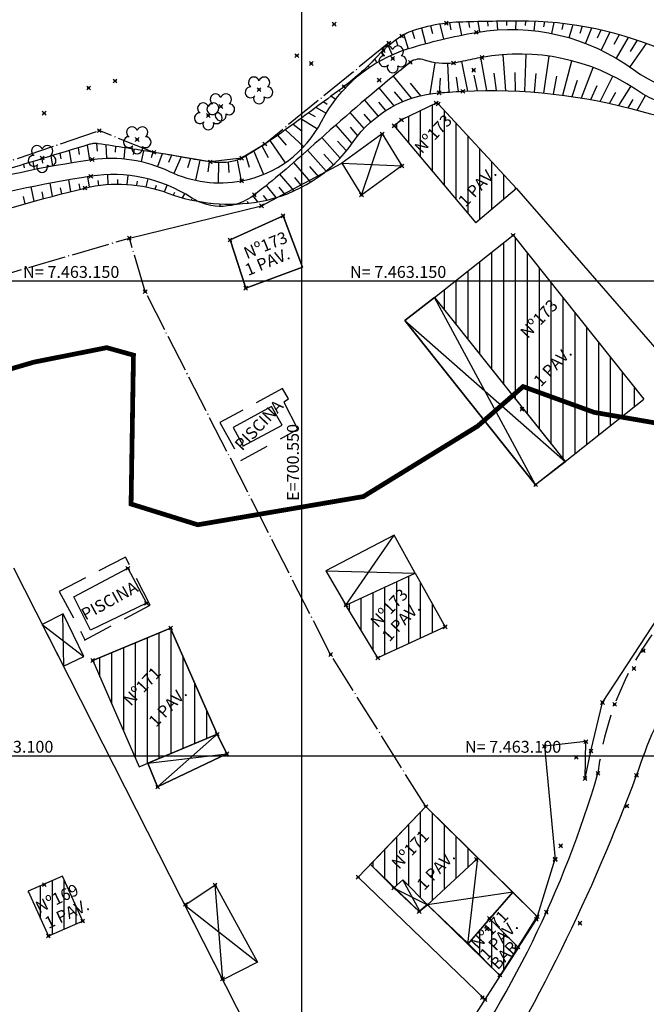
# Model space of a CAD drawing. Units: metres. Extents: x 0 to 1399485, y 0 to 14925245.
# Drawn here: x 700520 to 700586, y 7463074 to 7463178 of the extents above; entities that cross this region are included whole.
import ezdxf

# ---------------------------------------------------------------- set-up
doc = ezdxf.new("R2010")
doc.units = ezdxf.units.M
doc.header["$MEASUREMENT"] = 0
doc.header["$PDMODE"] = 35
doc.header["$PDSIZE"] = 0.2
for name, pattern in [('ACAD_ISO03W100', [30, 12, -18]), ('CERCA', [4.7, 4, -0.35, 0, -0.35]), ('CONTINUO', [0]), ('HIDDEN2', [4.7625, 3.175, -1.5875])]:
    doc.linetypes.add(name, pattern=pattern)
for name, color, linetype in [('-0PR-FMP', 90, 'ACAD_ISO03W100'), ('_BAMBU', 7, 'CONTINUO'), ('_BORDO', 7, 'CONTINUO'), ('_CASA', 7, 'CONTINUO'), ('_CERCA', 7, 'CONTINUO'), ('_DIVISA', 7, 'CONTINUO'), ('_HBALANCO', 7, 'CONTINUO'), ('_MF', 7, 'CONTINUO'), ('_OBERTURA', 7, 'CONTINUO'), ('_PISCINA', 7, 'CONTINUO'), ('_TESTADA', 7, 'CONTINUO'), ('_TG', 7, 'CONTINUO'), ('_TN', 7, 'CONTINUO'), ('A-RETICULA-UTM', 1, 'Continuous'), ('ARVORE', 7, 'CONTINUO'), ('BORDO', 30, 'CONTINUO'), ('CALGADA', 9, 'HIDDEN2'), ('CASA', 4, 'CONTINUO'), ('CERCA', 240, 'CERCA'), ('CRISTA', 42, 'CONTINUO'), ('MEIOFIO', 2, 'HIDDEN2'), ('OBERTURA', 3, 'CONTINUO'), ('PE', 42, 'CONTINUO'), ('PISCINA', 171, 'CONTINUO'), ('PISCINA_', 160, 'CONTINUO'), ('Talude', 42, 'Continuous'), ('TESTADA', 1, 'CONTINUO'), ('TEXTO', 7, 'Continuous')]:
    doc.layers.add(name, color=color, linetype=linetype)
doc.styles.get("Standard").update_dxf_attribs({"font": 'arial.ttf'})
pattern_1 = [(90, (0, 0), (-1.25, 2e-16), [])]

# ---------------------------------------------------------------- blocks, each defined once
blk = doc.blocks.new('SIMB_ARVORE')
at = {"color": 0, "linetype": 'Continuous'}
for centre, start, end in [((-0.545, 0.75), 18.74976, 233.1301), ((0.545, 0.75), 306.8699, 161.25024), ((-0.88, -0.285), 87.01336, 319.18492), ((0.88, -0.285), 234.92625, 89.00365), ((0, -0.925), 162.8241, 17.1759)]:
    blk.add_arc(centre, 0.575, start, end, dxfattribs=at)
at = {"color": 0}
blk.add_point((0, 0), dxfattribs=at)
for tag in ['desc:', 'cota:', 'pto:']:
    blk.add_attdef(tag, (0, 0), '', height=1)

msp = doc.modelspace()

# ---------------------------------------------------------------- hatches: boundary and pattern name
at = {"layer": 'CASA'}
h = msp.add_hatch(dxfattribs=at)
h.set_pattern_fill('ANSI31', color=1, scale=10, angle=45)
h.set_pattern_definition(pattern_1)
edge = h.paths.add_edge_path()
edge.add_line((700559.70461, 7463166.32519), (700560.49009, 7463166.94699))
edge.add_line((700560.49009, 7463166.94699), (700564.14393, 7463168.72803))
edge.add_line((700564.14393, 7463168.72803), (700564.35546, 7463168.63079))
edge.add_line((700564.35546, 7463168.63079), (700572.59497, 7463159.71951))
edge.add_line((700572.59497, 7463159.71951), (700568.32362, 7463156.11412))
edge.add_line((700568.32362, 7463156.11412), (700559.71786, 7463166.30949))
h = msp.add_hatch(dxfattribs=at)
h.set_pattern_fill('ANSI31', color=1, scale=10, angle=45)
h.set_pattern_definition(pattern_1)
edge = h.paths.add_edge_path()
edge.add_line((700577.71405, 7463130.97938), (700585.99864, 7463137.53072))
edge.add_line((700585.99864, 7463137.53072), (700572.24401, 7463154.79858))
edge.add_line((700572.24401, 7463154.79858), (700563.95943, 7463148.24723))
edge.add_line((700563.95943, 7463148.24723), (700577.7373, 7463130.9502))
h = msp.add_hatch(dxfattribs=at)
h.set_pattern_fill('ANSI31', color=1, scale=10, angle=45)
h.set_pattern_definition(pattern_1)
h.paths.add_polyline_path([(700561.91442, 7463119.22929), (700554.63848, 7463115.86299), (700557.99266, 7463110.29586), (700565.08176, 7463113.57415)])
h.paths.add_polyline_path([(700558.26766, 7463111.47086), (700559.54623, 7463111.47086), (700559.54623, 7463111.92086), (700558.26766, 7463111.92086)], flags=24)
h.paths.add_polyline_path([(700558.26766, 7463110.57086), (700559.7748, 7463110.57086), (700559.7748, 7463111.02086), (700558.26766, 7463111.02086)], flags=24)
h.paths.add_polyline_path([(700554.91348, 7463116.13799), (700556.40633, 7463116.13799), (700556.40633, 7463116.58799), (700554.91348, 7463116.58799)], flags=25)
h = msp.add_hatch(dxfattribs=at)
h.set_pattern_fill('ANSI31', color=1, scale=10, angle=45)
h.set_pattern_definition(pattern_1)
h.paths.add_polyline_path([(700536.19144, 7463113.4399), (700527.99002, 7463110.02599), (700532.89534, 7463098.83675), (700541.09676, 7463102.25065)])
h = msp.add_hatch(dxfattribs=at)
h.set_pattern_fill('ANSI31', color=1, scale=10, angle=45)
h.set_pattern_definition(pattern_1)
h.paths.add_polyline_path([(700563.04421, 7463094.6412), (700557.21715, 7463088.54804), (700559.67667, 7463086.07634), (700560.64683, 7463086.92578), (700563.22757, 7463084.30768), (700568.53924, 7463089.22307)])
h.paths.add_polyline_path([(700572.80023, 7463079.81562), (700569.73704, 7463082.8656), (700567.47749, 7463080.15439), (700570.8872, 7463076.8222)])
h.paths.add_polyline_path([(700556.2053, 7463088.37742), (700557.68387, 7463088.37742), (700557.68387, 7463088.82742), (700556.2053, 7463088.82742)], flags=9)
h.paths.add_polyline_path([(700561.99421, 7463093.4662), (700563.57278, 7463093.4662), (700563.57278, 7463093.9162), (700561.99421, 7463093.9162)], flags=24)
h.paths.add_polyline_path([(700567.26666, 7463087.89719), (700568.88809, 7463087.89719), (700568.88809, 7463088.34719), (700567.26666, 7463088.34719)], flags=9)
h.paths.add_polyline_path([(700563.50257, 7463085.48268), (700564.78115, 7463085.48268), (700564.78115, 7463085.93268), (700563.50257, 7463085.93268)], flags=24)
h.paths.add_polyline_path([(700563.50257, 7463084.58268), (700564.99543, 7463084.58268), (700564.99543, 7463085.03268), (700563.50257, 7463085.03268)], flags=24)
h.paths.add_polyline_path([(700562.62891, 7463084.76458), (700565.06462, 7463084.76458), (700565.06462, 7463085.21458), (700562.62891, 7463085.21458)], flags=25)
h.paths.add_polyline_path([(700559.95167, 7463087.25134), (700562.38738, 7463087.25134), (700562.38738, 7463087.70134), (700559.95167, 7463087.70134)], flags=24)
h.paths.add_polyline_path([(700559.95167, 7463086.35134), (700561.45881, 7463086.35134), (700561.45881, 7463086.80134), (700559.95167, 7463086.80134)], flags=24)
h.paths.add_polyline_path([(700568.63704, 7463081.6906), (700570.27275, 7463081.6906), (700570.27275, 7463082.1406), (700568.63704, 7463082.1406)], flags=25)
h.paths.add_polyline_path([(700571.64141, 7463078.67222), (700573.27712, 7463078.67222), (700573.27712, 7463079.12222), (700571.64141, 7463079.12222)], flags=9)
h.paths.add_polyline_path([(700571.10799, 7463078.08855), (700572.38656, 7463078.08855), (700572.38656, 7463078.53855), (700571.10799, 7463078.53855)], flags=24)
h.paths.add_polyline_path([(700571.10799, 7463077.18855), (700572.58656, 7463077.18855), (700572.58656, 7463077.63855), (700571.10799, 7463077.63855)], flags=24)
h.paths.add_polyline_path([(700568.4346, 7463080.5756), (700569.94175, 7463080.5756), (700569.94175, 7463081.0256), (700568.4346, 7463081.0256)], flags=24)
h.paths.add_polyline_path([(700569.7596, 7463082.0256), (700570.72389, 7463082.0256), (700570.72389, 7463082.4756), (700569.7596, 7463082.4756)], flags=24)
h = msp.add_hatch(dxfattribs=at)
h.set_pattern_fill('ANSI31', color=1, scale=10, angle=45)
h.set_pattern_definition(pattern_1)
h.paths.add_polyline_path([(700524.80004, 7463087.30647), (700521.1934, 7463085.72443), (700523.32828, 7463081.00206), (700526.93493, 7463082.5841)])
h.paths.add_polyline_path([(700523.60328, 7463082.17706), (700524.88185, 7463082.17706), (700524.88185, 7463082.62706), (700523.60328, 7463082.62706)], flags=24)
h.paths.add_polyline_path([(700523.60328, 7463081.27706), (700525.09614, 7463081.27706), (700525.09614, 7463081.72706), (700523.60328, 7463081.72706)], flags=24)
h.paths.add_polyline_path([(700521.845, 7463085.24406), (700523.43786, 7463085.24406), (700523.43786, 7463085.69406), (700521.845, 7463085.69406)], flags=24)
h.paths.add_polyline_path([(700523.17, 7463086.69406), (700524.66286, 7463086.69406), (700524.66286, 7463087.14406), (700523.17, 7463087.14406)], flags=25)

# ---------------------------------------------------------------- linework, layer by layer
at = {"layer": '-0PR-FMP', "ltscale": 0.07, "const_width": 0.5, "flags": 128}
msp.add_lwpolyline([(698966.21739, 7461938.96025), (699048.25726, 7461954.84113), (699108.35049, 7461966.48036), (699121.77371, 7461971.16468), (699135.47516, 7461976.39883), (699153.2979, 7461987.91098), (699175.95911, 7462007.82566), (699206.03181, 7462033.78856), (699245.18363, 7462066.00029), (699258.87003, 7462077.36752), (699259.63202, 7462078.22232), (699271.79537, 7462085.71934), (699280.90429, 7462091.86128), (699285.32278, 7462095.23078), (699296.87498, 7462108.56335), (699298.1908, 7462109.72675), (699298.92739, 7462109.92447), (699302.85455, 7462111.44042), (699307.13639, 7462113.76493), (699318.61124, 7462111.25394), (699322.69146, 7462110.83796), (699341.53584, 7462097.15895), (699354.00208, 7462118.38846), (699373.1064, 7462139.2739), (699363.81927, 7462148.82048), (699365.24619, 7462153.22846), (699366.46057, 7462157.12629), (699371.16501, 7462158.63631), (699377.69402, 7462163.67222), (699384.24878, 7462171.11219), (699388.66452, 7462177.65138), (699395.72812, 7462186.68621), (699401.09551, 7462195.38782), (699402.44461, 7462214.09549), (699401.49479, 7462225.61263), (699397.9977, 7462231.92304), (699398.14656, 7462232.21845), (699401.13511, 7462234.70817), (699409.63636, 7462242.90892), (699412.83226, 7462260.15202), (699402.57185, 7462281.1821), (699393.33965, 7462292.03825), (699393.3085, 7462292.09325), (699400.80522, 7462299.5348), (699404.84747, 7462309.38908), (699407.85973, 7462333.97307), (699408.50231, 7462340.07225), (699408.60638, 7462340.49197), (699412.68775, 7462343.62332), (699425.71516, 7462356.19798), (699435.91495, 7462365.52647), (699440.49147, 7462373.42437), (699445.76037, 7462376.44737), (699459.58442, 7462393.96531), (699467.60794, 7462410.29867), (699470.25969, 7462420.13598), (699472.72757, 7462426.40462), (699474.00527, 7462436.39497), (699474.92176, 7462437.77205), (699481.3552, 7462443.19572), (699483.86382, 7462446.30365), (699489.10257, 7462449.56698), (699514.10526, 7462467.96291), (699519.63216, 7462483.37761), (699519.92888, 7462492.38952), (699518.89824, 7462511.67806), (699518.76231, 7462517.32894), (699517.65246, 7462522.08782), (699519.51994, 7462525.26282), (699523.13412, 7462526.69684), (699534.92944, 7462530.90749), (699564.4674, 7462540.39116), (699574.22512, 7462543.1766), (699586.6402, 7462549.77562), (699592.85805, 7462554.244), (699596.53668, 7462555.23708), (699599.2523, 7462556.55454), (699612.38951, 7462558.18724), (699620.20025, 7462558.2658), (699623.62543, 7462558.71775), (699639.88934, 7462563.50483), (699644.663, 7462567.18594), (699653.13476, 7462570.75565), (699657.25007, 7462573.74425), (699662.09821, 7462575.8257), (699665.22352, 7462576.76247), (699673.33787, 7462578.17801), (699679.03957, 7462580.90996), (699686.24647, 7462576.10172), (699700.6077, 7462580.44724), (699711.71694, 7462585.32837), (699720.65149, 7462591.14839), (699725.54198, 7462596.00532), (699729.89266, 7462595.66162), (699740.46748, 7462596.44749), (699747.47042, 7462599.17976), (699765.84287, 7462611.85154), (699769.82657, 7462615.40143), (699781.31602, 7462626.87973), (699794.9212, 7462638.79122), (699799.49184, 7462651.5175), (699800.52349, 7462656.06777), (699801.18366, 7462656.9054), (699802.93235, 7462658.20327), (699809.52101, 7462664.96222), (699815.04374, 7462669.61452), (699823.50324, 7462674.58627), (699831.20318, 7462680.65979), (699840.22129, 7462694.59222), (699842.31407, 7462700.82477), (699848.68792, 7462712.6767), (699849.43225, 7462719.44417), (699849.83926, 7462720.61584), (699850.91811, 7462721.25395), (699869.34328, 7462733.7012), (699875.72794, 7462742.70685), (699877.78484, 7462755.69133), (699878.11297, 7462765.07971), (699887.37381, 7462767.74389), (699895.35, 7462771.35027), (699908.65245, 7462783.75978), (699910.22212, 7462785.89831), (699914.13596, 7462790.08799), (699920.64782, 7462797.42822), (699924.18297, 7462806.13899), (699940.52881, 7462798.31715), (699957.81718, 7462800.84491), (699968.40251, 7462809.0914), (699984.44085, 7462814.48273), (699995.48356, 7462825.44111), (700000.37612, 7462830.21897), (700007.21536, 7462838.80211), (700012.39911, 7462851.46354), (700012.68704, 7462852.4573), (700013.80743, 7462853.7311), (700025.60363, 7462859.89374), (700043.14507, 7462864.03803), (700062.39913, 7462870.76213), (700065.10907, 7462871.2886), (700083.99429, 7462875.33183), (700111.46202, 7462891.04617), (700114.44716, 7462898.60894), (700118.70432, 7462895.79738), (700123.26937, 7462892.53954), (700148.58479, 7462883.70731), (700161.41646, 7462898.59073), (700165.20992, 7462904.90737), (700167.96571, 7462937.41067), (700171.09073, 7462939.47138), (700187.17927, 7462951.17434), (700191.41798, 7462954.84117), (700205.84776, 7462969.02332), (700207.52863, 7462970.05021), (700209.92772, 7462971.1585), (700218.64363, 7462974.92956), (700228.44858, 7462968.68841), (700241.58223, 7462965.92138), (700250.04274, 7462971.77852), (700258.80598, 7462977.75296), (700264.00644, 7462981.84967), (700272.13181, 7462992.40336), (700274.61921, 7463006.93197), (700275.07294, 7463010.17677), (700275.40329, 7463013.06754), (700276.29704, 7463015.05953), (700279.24439, 7463018.9225), (700279.94777, 7463019.12879), (700287.85639, 7463017.34646), (700297.88625, 7463018.79018), (700305.43572, 7463021.52683), (700308.72285, 7463023.01966), (700313.3889, 7463021.29302), (700324.69756, 7463020.32029), (700334.82804, 7463022.48091), (700347.08134, 7463026.88469), (700353.30404, 7463035.61006), (700355.69011, 7463041.91754), (700359.71271, 7463049.68162), (700363.57619, 7463065.33431), (700365.03029, 7463067.29491), (700370.36584, 7463070.75358), (700378.98367, 7463074.6673), (700387.81936, 7463082.36525), (700390.54599, 7463085.29126), (700393.92795, 7463085.88451), (700403.11629, 7463087.47338), (700418.32703, 7463090.93), (700434.62278, 7463095.51366), (700439.39334, 7463108.72161), (700440.98355, 7463113.72405), (700448.00231, 7463116.12741), (700458.54763, 7463118.21561), (700469.23881, 7463119.49277), (700476.53762, 7463121.20023), (700489.74614, 7463126.4927), (700503.37206, 7463133.9564), (700509.55074, 7463137.13158), (700514.64399, 7463139.34427), (700521.79254, 7463141.43835), (700528.91496, 7463142.855), (700529.467, 7463142.96668), (700532.28171, 7463142.17788), (700532.02828, 7463126.50173), (700539.04354, 7463124.31501), (700556.47105, 7463127.28443), (700568.50092, 7463134.70067), (700573.28843, 7463138.8673), (700580.7586, 7463136.15332), (700590.5125, 7463134.46912), (700600.77782, 7463135.16776), (700609.20059, 7463137.37529), (700615.13568, 7463139.81639), (700622.21266, 7463142.64801), (700635.59772, 7463148.03941), (700646.49601, 7463152.50756), (700654.26104, 7463155.60276), (700658.69678, 7463157.39005), (700663.67233, 7463159.48644), (700672.77872, 7463165.84493), (700673.34017, 7463166.57567), (700674.29792, 7463166.82787), (700680.03226, 7463168.28236), (700686.45093, 7463170.02057), (700695.99809, 7463173.02597), (700705.37228, 7463176.6251), (700717.14737, 7463181.43774), (700722.29703, 7463183.53931), (700730.22104, 7463185.98971), (700740.20408, 7463190.20951), (700748.62189, 7463196.36717), (700750.91939, 7463198.06903), (700757.82583, 7463196.13444), (700782.78386, 7463200.05052), (700799.58398, 7463220.33123), (700802.88659, 7463242.33302), (700802.19194, 7463244.1433), (700812.41547, 7463249.80665), (700821.78061, 7463253.91571), (700841.35447, 7463263.46696), (700841.61208, 7463263.58006), (700842.72981, 7463263.78685), (700849.02821, 7463264.05376), (700852.08492, 7463263.73307), (700852.98491, 7463263.64745), (700858.89013, 7463262.79098), (700862.42222, 7463261.95016), (700867.17659, 7463260.05635), (700871.5623, 7463258.12617), (700880.622, 7463255.09462), (700891.52493, 7463253.13808), (700904.27644, 7463253.45396), (700918.67454, 7463256.68855), (700930.61571, 7463263.84648), (700940.22475, 7463271.41757), (700952.57998, 7463280.49998), (700961.99954, 7463287.0977), (700970.31642, 7463292.18257), (700997.9336, 7463308.73082), (701016.81826, 7463317.85015), (701040.14774, 7463325.16018), (701064.1919, 7463333.73164), (701070.72939, 7463334.66461), (701092.97915, 7463343.08617), (701103.38075, 7463346.23079), (701111.00462, 7463348.21119), (701123.45929, 7463351.35357), (701145.97981, 7463357.28055), (701167.8398, 7463363.37234), (701172.35701, 7463364.92164), (701191.15594, 7463369.93233), (701205.66663, 7463373.39379), (701222.76562, 7463376.72703), (701244.35865, 7463381.67246), (701272.59913, 7463388.5235), (701278.06589, 7463389.75486), (701283.09556, 7463390.77212), (701288.88248, 7463391.81433), (701299.06159, 7463393.69681), (701305.84656, 7463395.51195), (701310.92458, 7463397.21936), (701316.3413, 7463399.19421), (701324.18857, 7463402.15989), (701332.09453, 7463405.85282), (701335.08557, 7463407.57813), (701343.23965, 7463407.36399), (701350.64848, 7463408.48154), (701357.4094, 7463409.80511), (701364.1188, 7463411.46732), (701372.91346, 7463414.51692), (701378.54449, 7463417.02087), (701382.04676, 7463418.21014), (701396.40355, 7463422.65236), (701407.59617, 7463426.07095), (701410.68959, 7463427.73162), (701417.79625, 7463426.8196), (701435.07026, 7463425.24074), (701450.52085, 7463437.56328), (701451.04881, 7463438.39718), (701451.44955, 7463438.43643), (701460.88753, 7463438.57701), (701469.70099, 7463438.00117), (701479.91001, 7463437.79383), (701488.65668, 7463438.60492), (701495.78106, 7463439.5986), (701504.21249, 7463439.99046), (701516.06449, 7463440.16079), (701528.25718, 7463440.27127), (701539.18142, 7463440.81353), (701548.56258, 7463442.39876), (701558.68109, 7463446.06144), (701561.03384, 7463447.25672), (701568.07527, 7463446.9737), (701576.04881, 7463447.80456), (701586.17585, 7463450.00669), (701592.78005, 7463453.20585), (701599.62319, 7463457.64591), (701605.69099, 7463462.01262), (701609.73149, 7463465.86239), (701613.20115, 7463469.51369), (701616.55383, 7463473.27718), (701619.84769, 7463477.95895), (701621.48167, 7463481.22355), (701622.48186, 7463483.33626), (701623.88451, 7463486.57381), (701624.94453, 7463489.55211), (701625.97093, 7463492.43329), (701626.09696, 7463492.84825), (701626.78068, 7463493.53918), (701630.08202, 7463497.60042), (701633.34039, 7463502.89994), (701633.95843, 7463504.23846), (701635.31613, 7463505.67643), (701636.04964, 7463506.31422), (701636.37038, 7463506.56577), (701636.42186, 7463506.60167), (701636.63433, 7463506.71575), (701636.92339, 7463506.85678), (701638.94093, 7463507.43019), (701643.02998, 7463508.77893), (701648.41127, 7463510.61368), (701652.08901, 7463511.91626), (701655.84793, 7463513.37521), (701659.46798, 7463515.00403), (701661.8166, 7463516.32337), (701663.27708, 7463517.16463), (701668.79619, 7463517.56357), (701676.52419, 7463520.76871), (701682.50173, 7463523.75511), (701690.30344, 7463528.63524), (701697.72209, 7463533.1222), (701702.95012, 7463535.94837), (701711.12384, 7463540.18948), (701719.63376, 7463544.47502), (701724.26747, 7463546.79673), (701725.18674, 7463547.23194), (701728.17551, 7463547.79175), (701735.06341, 7463549.74677), (701740.0295, 7463552.10415), (701745.15149, 7463554.90615), (701749.77027, 7463558.72189), (701756.25959, 7463564.88668), (701758.96389, 7463570.15029), (701762.40955, 7463572.56683), (701772.7943, 7463579.57889), (701788.88605, 7463589.89455), (701807.27296, 7463601.62534), (701812.73867, 7463605.87723), (701813.15465, 7463606.12968), (701815.21396, 7463606.96412), (701824.18836, 7463609.4051), (701837.53734, 7463611.73134), (701846.55535, 7463612.89393), (701851.74156, 7463613.63405), (701863.80566, 7463616.57897), (701870.25183, 7463618.25503), (701878.48734, 7463619.70009), (701888.53637, 7463621.29579), (701890.67282, 7463621.36654), (701901.47573, 7463624.08011), (701913.94092, 7463625.39589), (701925.57416, 7463634.48988), (701929.23103, 7463636.42468), (701935.87932, 7463637.3072), (701990.41746, 7463650.61378), (702033.3579, 7463670.38504), (702069.67267, 7463702.45602), (702078.84476, 7463723.6944), (702082.46897, 7463727.04907), (702090.5185, 7463735.78641), (702098.45071, 7463745.79137)], dxfattribs=at)
at = {"layer": '_BAMBU', "color": 3}
for p in [(700549.47498, 7463173.71517, 22.01325), (700550.99121, 7463172.89064, 21.77174), (700554.43187, 7463170.45697, 21.67074)]:
    msp.add_point(p, dxfattribs=at)
at = {"layer": '_BORDO', "color": 3}
for p in [(700585.22622, 7463097.94078, 25.80586), (700584.21587, 7463094.69117, 25.75221), (700575.7378, 7463083.51904, 25.52817), (700579.26999, 7463082.36694, 25.83768)]:
    msp.add_point(p, dxfattribs=at)
at = {"layer": '_CASA', "color": 3}
for p in [(700572.24401, 7463154.79858, 21.14455), (700573.16924, 7463136.4849, 21.76632), (700554.63848, 7463115.86299, 21.2459), (700536.19144, 7463113.4399, 21.20827), (700565.08176, 7463113.57415, 22.03697), (700527.99002, 7463110.02599, 20.96847), (700557.99266, 7463110.29586, 22.05459), (700541.09676, 7463102.25065, 20.43701), (700542.11961, 7463100.19051, 20.63287), (700578.88664, 7463099.8271, 23.92936), (700568.36666, 7463089.07219, 22.5258), (700522.895, 7463086.41906, 21.04436), (700563.22757, 7463084.30768, 22.01329), (700569.73704, 7463082.8656, 23.74221), (700526.93493, 7463082.5841, 20.82874), (700569.4846, 7463081.7506, 28.56097), (700523.32828, 7463081.00206, 21.07861), (700572.74141, 7463079.84722, 25.69671), (700570.83299, 7463076.91355, 25.80097)]:
    msp.add_point(p, dxfattribs=at)
at = {"layer": '_CERCA', "color": 3}
for p in [(700558.58493, 7463174.24505, 21.4302), (700528.67817, 7463165.81923, 21.18301), (700534.43765, 7463163.52961, 21.05462), (700546.10737, 7463164.41074, 21.29546), (700540.36858, 7463162.52484, 20.9425), (700543.66243, 7463162.91275, 21.22001), (700553.03288, 7463110.65462, 21.14302)]:
    msp.add_point(p, dxfattribs=at)
at = {"layer": '_DIVISA', "color": 3}
for p in [(700531.85343, 7463154.50133, 20.59301), (700533.5171, 7463148.87089, 21.35187), (700563.04421, 7463094.6412, 21.03516), (700555.9303, 7463087.20242, 20.94765), (700574.77167, 7463083.0431, 25.69196), (700569.00682, 7463074.50983, 25.38432), (700569.28504, 7463074.31521, 25.79737)]:
    msp.add_point(p, dxfattribs=at)
at = {"layer": '_HBALANCO', "color": 3}
msp.add_point((700559.70461, 7463166.32519, 23.72306), dxfattribs=at)
at = {"layer": '_MF', "color": 3}
for p in [(700584.9558, 7463109.186, 25.13825), (700582.92015, 7463105.39656, 25.22514), (700581.16555, 7463098.14376, 25.42655)]:
    msp.add_point(p, dxfattribs=at)
at = {"layer": '_OBERTURA', "color": 3}
for p in [(700574.60228, 7463128.52819, 21.9412), (700534.82351, 7463096.70904, 21.11225), (700540.86769, 7463086.38434, 21.23764), (700559.67667, 7463086.07634, 21.38884), (700562.35391, 7463083.58958, 22.12516)]:
    msp.add_point(p, dxfattribs=at)
at = {"layer": '_PISCINA', "color": 3}
for p in [(700531.68494, 7463119.73126, 21.2587), (700533.65027, 7463116.04641, 21.26007)]:
    msp.add_point(p, dxfattribs=at)
at = {"layer": '_TESTADA', "color": 3}
for p in [(700545.75749, 7463157.89535, 19.83959), (700581.63703, 7463105.59945, 25.49075), (700579.89041, 7463101.47752, 23.5301), (700575.53046, 7463100.98827, 23.29193), (700580.42729, 7463100.48274, 25.61765), (700579.80753, 7463097.59645, 24.52508), (700576.65904, 7463089.06007, 25.52135), (700576.66674, 7463089.1264, 25.53511), (700537.75025, 7463084.3393, 20.82015), (700574.68343, 7463082.76238, 25.68664), (700541.65417, 7463076.49934, 21.40214)]:
    msp.add_point(p, dxfattribs=at)
at = {"layer": '_TG', "color": 3}
for p in [(700553.39884, 7463177.02618, 21.63224), (700522.88314, 7463167.65366, 21.20837), (700585.9474, 7463111.0496, 25.42)]:
    msp.add_point(p, dxfattribs=at)
at = {"layer": '_TN', "color": 3}
for p in [(700530.3449, 7463171.0484, 21.32762), (700527.56081, 7463170.31673, 21.4711), (700577.24422, 7463090.51089, 25.5719)]:
    msp.add_point(p, dxfattribs=at)
at = {"layer": 'A-RETICULA-UTM'}
for p, q in [((700550, 7462982.60106), (700550, 7463363.23915)), ((700258.76674, 7463150), (700747.372, 7463150)), ((700206.63187, 7463100), (700621.51461, 7463100))]:
    msp.add_line(p, q, dxfattribs=at)
at = {"layer": 'BORDO'}
for centre, radius, start, end in [((700633.82614, 7463082.19809, 24.3691), 51.08605, 138.8716823, 162.0516125), ((700474.54197, 7463129.39592, 25.72693), 111.10934, 324.0069921, 343.6637473), ((700402.34051, 7463165.87237, 51.61172), 195.09455, 327.8872876, 339.622844)]:
    msp.add_arc(centre, radius, start, end, dxfattribs=at)
at = {"layer": 'CALGADA'}
for points in [[(700543.58666, 7463131.07779), (700549.58394, 7463134.38039), (700548.0932, 7463137.26207), (700548.61212, 7463137.57727), (700547.98097, 7463138.65199), (700541.35781, 7463135.09362), (700543.58666, 7463131.07779)], [(700527.13887, 7463112.17783), (700534.02479, 7463115.83607), (700531.44868, 7463120.92127), (700524.46637, 7463117.30492), (700527.17891, 7463112.1991)]]:
    msp.add_lwpolyline(points, dxfattribs=at)
at = {"layer": 'CASA'}
for p, q in [((700527.99002, 7463110.02599, 20.96847), (700536.19144, 7463113.4399, 20.96847)), ((700536.19144, 7463113.4399, 20.96847), (700541.09676, 7463102.25065, 20.96847)), ((700527.99002, 7463110.02599, 20.96847), (700532.89534, 7463098.83675, 20.96847))]:
    msp.add_line(p, q, dxfattribs=at)
for points, elevation in [([(700572.59497, 7463159.71951), (700564.35546, 7463168.63079), (700564.35546, 7463168.63079), (700564.14393, 7463168.72803), (700560.49009, 7463166.94699), (700559.70461, 7463166.32519), (700568.32362, 7463156.11412)], 21.32606), ([(700572.59497, 7463159.71951), (700568.32362, 7463156.11412)], 21.32606), ([(700542.44391, 7463154.30569), (700548.02376, 7463156.84772)], 21.18971), ([(700544.09265, 7463149.22828), (700542.44391, 7463154.30569), (700548.02376, 7463156.84772), (700550.06993, 7463151.43164), (700544.09265, 7463149.22828)], 21.18971), ([(700548.02376, 7463156.84772), (700542.44391, 7463154.30569), (700544.09265, 7463149.22828), (700550.06993, 7463151.43164), (700548.02376, 7463156.84772)], 21.18971), ([(700572.24401, 7463154.79858), (700585.99864, 7463137.53072)], 21.14455), ([(700542.44391, 7463154.30569), (700544.09265, 7463149.22828)], 21.18971), ([(700554.63848, 7463115.86299), (700561.91442, 7463119.22929), (700559.72181, 7463123.2258), (700552.51749, 7463119.45817), (700554.63848, 7463115.86299)], 21.2459), ([(700565.08176, 7463113.57415), (700557.99266, 7463110.29586), (700554.63848, 7463115.86299), (700561.91442, 7463119.22929), (700565.08176, 7463113.57415)], 22.03697), ([(700524.92136, 7463109.4091), (700527.06889, 7463110.45077), (700524.89029, 7463114.94223), (700522.68189, 7463113.82135), (700524.92136, 7463109.4091)], 19.30969), ([(700527.99002, 7463110.02599), (700532.89534, 7463098.83675), (700541.09676, 7463102.25065), (700536.19144, 7463113.4399), (700527.99002, 7463110.02599)], 20.96847), ([(700527.99002, 7463110.02599), (700532.89534, 7463098.83675), (700541.09676, 7463102.25065), (700536.19144, 7463113.4399), (700527.99002, 7463110.02599)], 20.96847), ([(700532.89534, 7463098.83675), (700541.09676, 7463102.25065)], 20.96847), ([(700533.78388, 7463099.20661), (700534.82351, 7463096.70904), (700542.11961, 7463100.19051), (700541.09676, 7463102.25065), (700533.78388, 7463099.20661)], 20.43701), ([(700563.22757, 7463084.30768), (700560.64683, 7463086.92578), (700559.67667, 7463086.07634), (700557.21715, 7463088.54804), (700563.04421, 7463094.6412), (700568.53924, 7463089.22307), (700568.36666, 7463089.07219)], 19.30969), ([(700568.53924, 7463089.22307), (700563.22757, 7463084.30768)], 19.30969), ([(700526.93493, 7463082.5841), (700524.80004, 7463087.30647)], 20.82874), ([(700541.67625, 7463076.39821), (700537.68479, 7463084.26228), (700540.86769, 7463086.38434), (700545.3354, 7463078.27004), (700541.67625, 7463076.39821)], 19.30969), ([(700569.73704, 7463082.8656), (700567.47749, 7463080.15439)], 19.30969), ([(700572.80023, 7463079.81562), (700569.73704, 7463082.8656)], 19.30969), ([(700526.93493, 7463082.5841), (700523.32828, 7463081.00206)], 20.82874), ([(700570.8872, 7463076.8222), (700567.47749, 7463080.15439), (700567.47749, 7463080.15439)], 19.30969), ([(700572.80023, 7463079.81562), (700570.8872, 7463076.8222)], 25.69671)]:
    msp.add_lwpolyline(points, dxfattribs=dict(at, elevation=elevation))
for points in [[(700563.95943, 7463148.24723), (700572.24401, 7463154.79858)], [(700577.71405, 7463130.97938), (700574.60228, 7463128.52819), (700560.82441, 7463145.82523), (700563.95943, 7463148.24723), (700577.7373, 7463130.9502)], [(700563.95943, 7463148.24723), (700577.71405, 7463130.97938)], [(700577.71405, 7463130.97938), (700585.99864, 7463137.53072)], [(700524.80004, 7463087.30647), (700521.1934, 7463085.72443)], [(700521.1934, 7463085.72443), (700523.32828, 7463081.00206)]]:
    msp.add_lwpolyline(points, dxfattribs=at)
at = {"layer": 'CASA', "elevation": 19.30969}
for points in [[(700572.19459, 7463085.61888), (700563.04421, 7463094.6412), (700557.21715, 7463088.54804), (700562.35391, 7463083.58958), (700563.22757, 7463084.30768), (700567.47749, 7463080.15439)], [(700574.77938, 7463083.07026), (700572.19459, 7463085.61888), (700567.51823, 7463080.20853), (700570.8872, 7463076.8222)]]:
    msp.add_lwpolyline(points, close=True, dxfattribs=at)
at = {"layer": 'CERCA'}
for points, elevation in [([(700559.15074, 7463175.04912), (700546.10737, 7463164.41074), (700543.66243, 7463162.91275), (700540.36858, 7463162.52484), (700534.43765, 7463163.52961), (700528.67817, 7463165.81923)], 21.5117), ([(700533.5171, 7463148.87089), (700531.85343, 7463154.50133)], 19.30969), ([(700563.04421, 7463094.6412), (700553.03288, 7463110.65462), (700533.5171, 7463148.87089)], 19.30969)]:
    msp.add_lwpolyline(points, dxfattribs=dict(at, elevation=elevation))
for points in [[(700444.97725, 7463140.39091), (700474.61331, 7463147.45081), (700528.67817, 7463165.81923)], [(700507.43463, 7463147.36483), (700531.85343, 7463154.50133)]]:
    msp.add_lwpolyline(points, dxfattribs=at)
at = {"layer": 'CRISTA'}
for points in [[(700475.37237, 7463139.2951, 0.003810784), (700481.04307, 7463141.7615, 0.004059696), (700490.14844, 7463145.89338, -0.002769695), (700503.4789, 7463151.98409, -0.026402073), (700513.4341, 7463155.84817, -0.019729875), (700527.17137, 7463159.76865, -0.150272872), (700535.89864, 7463159.24642, 0.134327966), (700545.59559, 7463158.36132, 0.19906826), (700555.41676, 7463164.64298, -0.225283111), (700564.45826, 7463169.80616, -0.003388194), (700565.54002, 7463169.88083, -0.002610255), (700566.94522, 7463169.9609, -0.082047986), (700585.77813, 7463167.84223, 0.103888374), (700600.77054, 7463166.81029, 0.064694612), (700613.49198, 7463170.29712, 0.030506053), (700638.50467, 7463182.61876, 0.016048528), (700643.88768, 7463185.92512, -0.031877938)], [(700588.70798, 7463173.98573, 0.107682311), (700572.83851, 7463177.35259, 0.005665548), (700566.54134, 7463177.24673, 0.026731447), (700565.21005, 7463177.13787, 0.036611145), (700562.06837, 7463176.47405, 0.068777545), (700560.5015, 7463175.77666, 0.068516651), (700558.00053, 7463173.70023, -0.046067832), (700554.43187, 7463170.45697, -0.00435612), (700548.93916, 7463166.39395, -0.008609084), (700546.10737, 7463164.41074, -0.011009571), (700544.53336, 7463163.39803, -0.020674566), (700543.66243, 7463162.91275, -0.087669269), (700542.28599, 7463162.49882, -0.065491088), (700540.36858, 7463162.52484, -0.00930923), (700538.17212, 7463162.88602, 0.005467919), (700534.43765, 7463163.52961, 0.003216535), (700528.55135, 7463164.43907, 0.048579389), (700528.15654, 7463164.45874, 0.0608674), (700527.69548, 7463164.38012, 0.002729311), (700517.75492, 7463161.34938, 0.001094808), (700508.26379, 7463158.37614, 0.001690963), (700502.12961, 7463156.41692, 0.056785678), (700488.82931, 7463150.38163, -0.064738806), (700477.0692, 7463145.2684, -0.001435757)]]:
    msp.add_lwpolyline(points, format="xyb", dxfattribs=at)
at = {"layer": 'CRISTA', "color": 3}
for p in [(700565.21005, 7463177.13787, 21.26166), (700568.36673, 7463176.16069, 21.15981), (700559.15074, 7463175.04912, 21.5117), (700560.5015, 7463175.77666, 21.69815), (700561.42155, 7463173.0208, 19.59932), (700565.95751, 7463172.93648, 19.63056), (700568.95783, 7463173.52614, 19.68345), (700568.08529, 7463172.18002, 19.6709), (700558.13612, 7463171.12655, 21.25322), (700564.45826, 7463169.80616, 20.35763), (700566.94522, 7463169.9609, 20.88167), (700527.93983, 7463162.78125, 19.62996), (700527.79338, 7463161.01636, 19.05171), (700543.66826, 7463160.52852, 19.49912), (700527.17137, 7463159.76865, 20.61856), (700545.00732, 7463159.05502, 19.45472)]:
    msp.add_point(p, dxfattribs=at)
at = {"layer": 'MEIOFIO'}
msp.add_arc((700612.10487, 7463094.49756, 25.42655), 31.15343, 135.4580874, 173.2786823, dxfattribs=at)
at = {"layer": 'OBERTURA'}
for p, q in [((700556.27843, 7463159.03227, 21.18321), (700558.45781, 7463165.46674, 21.18321)), ((700558.45781, 7463165.46674, 21.18321), (700560.53827, 7463162.10004, 21.18321)), ((700554.19797, 7463162.39897, 21.18321), (700556.27843, 7463159.03227, 21.18321)), ((700560.53827, 7463162.10004, 21.18321), (700556.27843, 7463159.03227, 21.18321))]:
    msp.add_line(p, q, dxfattribs=at)
for points, elevation in [([(700558.45781, 7463165.46674), (700554.19797, 7463162.39897), (700560.53827, 7463162.10004)], 21.18321), ([(700561.91442, 7463119.22929), (700559.72181, 7463123.2258), (700552.51749, 7463119.45817), (700554.63848, 7463115.86299)], 22.03697), ([(700524.92136, 7463109.4091), (700527.06889, 7463110.45077), (700524.89029, 7463114.94223), (700522.68189, 7463113.82135)], 19.30969), ([(700541.09676, 7463102.25065), (700542.11961, 7463100.19051), (700534.82351, 7463096.70904), (700533.78388, 7463099.20661)], 20.43701), ([(700537.68479, 7463084.26228), (700540.86769, 7463086.38434), (700545.3354, 7463078.27004), (700541.67625, 7463076.39821)], 19.30969), ([(700563.21456, 7463084.32089), (700562.35391, 7463083.58958), (700559.67667, 7463086.07634)], 19.30969), ([(700559.70528, 7463086.04976), (700563.22757, 7463084.30768)], 19.30969), ([(700562.41526, 7463083.64172), (700560.64683, 7463086.92578)], 19.30969), ([(700569.73704, 7463082.8656), (700572.19459, 7463085.61888)], 19.30969), ([(700563.22757, 7463084.30768), (700567.51823, 7463080.20853)], 19.30969)]:
    msp.add_lwpolyline(points, dxfattribs=dict(at, elevation=elevation))
for points in [[(700563.95943, 7463148.24723), (700560.82441, 7463145.82523)], [(700560.82441, 7463145.82523), (700574.60228, 7463128.52819)], [(700577.7373, 7463130.9502), (700574.60228, 7463128.52819)]]:
    msp.add_lwpolyline(points, dxfattribs=at)
at = {"layer": 'OBERTURA', "color": 1}
for points in [[(700574.60228, 7463128.52819), (700563.95943, 7463148.24723)], [(700560.82441, 7463145.82523), (700577.71405, 7463130.97938)]]:
    msp.add_lwpolyline(points, dxfattribs=at)
for points, elevation in [([(700554.63848, 7463115.86299), (700559.72181, 7463123.2258)], 21.2459), ([(700552.51749, 7463119.45817), (700561.91442, 7463119.22929)], 22.03697), ([(700524.80993, 7463114.90145), (700524.92136, 7463109.4091)], 19.30969), ([(700522.68189, 7463113.82135), (700527.06889, 7463110.45077)], 19.30969), ([(700541.09676, 7463102.25065), (700534.82351, 7463096.70904)], 20.43701), ([(700533.78388, 7463099.20661), (700542.11961, 7463100.19051)], 20.43701), ([(700567.47749, 7463080.15439), (700568.53924, 7463089.22307)], 19.30969), ([(700541.67625, 7463076.39821), (700540.86769, 7463086.38434)], 19.30969), ([(700572.19459, 7463085.61888), (700563.22757, 7463084.30768)], 19.30969), ([(700537.68479, 7463084.26228), (700545.3354, 7463078.27004)], 19.30969)]:
    msp.add_lwpolyline(points, dxfattribs=dict(at, elevation=elevation))
at = {"layer": 'OBERTURA', "color": 5}
for p in [(700564.14393, 7463168.72803, 20.77677), (700564.35546, 7463168.63079, 20.72623), (700560.49009, 7463166.94699, 20.71898), (700558.45781, 7463165.46674, 21.18321), (700560.53827, 7463162.10004, 21.39822), (700556.27843, 7463159.03227, 21.39682), (700548.02376, 7463156.84772, 21.1025), (700542.44391, 7463154.30569, 21.18971), (700544.09265, 7463149.22828, 21.77373)]:
    msp.add_point(p, dxfattribs=at)
at = {"layer": 'PE'}
for points in [[(700647.48033, 7463188.27213, -0.000150951), (700643.95662, 7463186.87256, 0.000055761), (700634.42325, 7463183.08813, 0.000161698), (700612.5545, 7463174.39594, -0.0002493), (700598.36901, 7463168.76051, -0.246619776), (700585.11943, 7463170.16944, 0.19478089), (700568.95783, 7463173.52614, 0.010569465), (700566.96104, 7463173.11909, -0.021123812), (700565.95751, 7463172.93648, -0.121580171), (700562.9279, 7463173.25337, 0.255010905), (700561.42155, 7463173.0208, 0.008338175), (700561.30852, 7463172.93139, 0.00053395), (700559.56871, 7463171.50426, 0.012117351), (700550.84549, 7463163.97166, -0.018300746), (700545.00732, 7463159.05502, -0.319722393), (700538.37107, 7463158.76003, 0.184201652), (700527.79338, 7463161.01636, 0.029892791), (700512.46157, 7463157.68551, 0.043019863), (700502.24747, 7463153.84461, 0.02646019), (700489.94805, 7463147.14813, -0.035496673), (700480.68592, 7463142.32003, -0.006771056), (700472.2638, 7463138.79871, -0.039110838)], [(700474.08064, 7463141.42217, 0.010898104), (700479.78205, 7463143.83604, 0.027914063), (700488.95788, 7463148.59103, -0.02129444), (700500.89871, 7463154.98067, -0.042002176), (700512.85701, 7463159.54748, -0.034835599), (700527.93983, 7463162.78125, -0.148248116), (700536.06411, 7463161.53017, 0.159417179), (700543.66826, 7463160.52852, 0.231428568), (700552.08018, 7463166.79225, -0.201109219), (700561.21166, 7463174.45209, -0.016663561), (700564.71787, 7463175.4139, -0.016266219), (700568.36673, 7463176.16069, -0.20372842), (700584.90984, 7463172.24169, 0.259599304), (700598.4741, 7463170.51551, 0.00161069), (700609.97997, 7463175.17295, 0.00077827), (700633.74591, 7463184.92555, 0.000204647), (700645.43529, 7463189.74928, 0.001675504)]]:
    msp.add_lwpolyline(points, format="xyb", dxfattribs=at)
at = {"layer": 'PISCINA', "elevation": 21.2587}
msp.add_lwpolyline([(700531.68494, 7463119.73126), (700533.65027, 7463116.04641), (700527.75947, 7463113.22332), (700525.98748, 7463116.73297), (700531.68494, 7463119.73126)], dxfattribs=at)
at = {"layer": 'PISCINA_'}
msp.add_lwpolyline([(700543.77547, 7463132.58757), (700547.93211, 7463134.80473), (700546.79788, 7463136.78609), (700542.78385, 7463134.56893), (700543.82626, 7463132.61466)], dxfattribs=at)
at = {"layer": 'Talude'}
for p, q in [((700565.5281, 7463177.17694), (700565.69153, 7463176.42508)), ((700566.52543, 7463177.24627), (700566.80029, 7463175.87037)), ((700567.52508, 7463177.27268), (700567.63641, 7463176.66202)), ((700568.52482, 7463177.29548), (700568.69286, 7463176.21391)), ((700569.52463, 7463177.31468), (700569.57875, 7463176.82685)), ((700570.52451, 7463177.33028), (700570.5849, 7463176.42349)), ((700571.52444, 7463177.34229), (700571.53421, 7463176.9042)), ((700572.5244, 7463177.35069), (700572.50501, 7463176.4663)), ((700573.52438, 7463177.35018), (700573.49375, 7463176.88715)), ((700574.52403, 7463177.32453), (700574.41524, 7463176.34006)), ((700575.52265, 7463177.27266), (700575.44063, 7463176.74376)), ((700576.51957, 7463177.1946), (700576.29052, 7463176.04947)), ((700561.62627, 7463176.32824), (700561.86129, 7463175.52341)), ((700562.58347, 7463176.6162), (700563.02932, 7463174.98206)), ((700563.55606, 7463176.84835), (700563.76158, 7463176.03867)), ((700564.53821, 7463177.03598), (700564.90903, 7463175.4592)), ((700577.5141, 7463177.09041), (700577.36126, 7463176.46776)), ((700578.50555, 7463176.96015), (700578.10996, 7463175.60318)), ((700579.49324, 7463176.80392), (700579.24308, 7463176.06458)), ((700580.47649, 7463176.62182), (700579.8553, 7463175.01301)), ((700581.45462, 7463176.41397), (700581.07498, 7463175.54114)), ((700582.42697, 7463176.18053), (700581.51145, 7463174.29309)), ((700559.88132, 7463175.36378), (700560.11001, 7463174.75794)), ((700560.72061, 7463175.90674), (700561.17899, 7463174.44191)), ((700583.39285, 7463175.92166), (700582.84758, 7463174.90549)), ((700584.3516, 7463175.63752), (700583.06678, 7463173.45901)), ((700585.30257, 7463175.32832), (700584.55325, 7463174.16627)), ((700558.35671, 7463174.07297), (700558.5259, 7463173.74619)), ((700559.09192, 7463174.75038), (700559.51013, 7463173.81152)), ((700586.24509, 7463174.99427), (700584.51303, 7463172.52697)), ((700557.67024, 7463173.3459), (700557.89241, 7463172.97301)), ((700567.48793, 7463169.98644), (700566.82449, 7463173.08906)), ((700569.4872, 7463170.03674), (700568.84773, 7463173.50598)), ((700571.48702, 7463170.01825), (700571.19234, 7463173.81533)), ((700573.48501, 7463169.93098), (700573.6141, 7463173.86945)), ((700575.47883, 7463169.77503), (700576.03968, 7463173.65506)), ((700577.4661, 7463169.55061), (700578.40563, 7463173.17926)), ((700556.968, 7463172.63404), (700557.02778, 7463172.54654)), ((700563.50008, 7463169.69506), (700564.04291, 7463172.96222)), ((700565.49092, 7463169.87776), (700565.36045, 7463172.88225)), ((700579.44447, 7463169.25795), (700580.65463, 7463172.46621)), ((700555.4847, 7463171.29319), (700555.50754, 7463171.26755)), ((700556.23914, 7463171.94948), (700556.2941, 7463171.8791)), ((700561.55843, 7463169.22497), (700559.63813, 7463171.56132)), ((700564.49331, 7463169.80881), (700564.58995, 7463171.34878)), ((700566.48919, 7463169.93653), (700566.26869, 7463171.44297)), ((700568.48735, 7463170.02019), (700568.14738, 7463171.66128)), ((700570.48719, 7463170.0361), (700570.24485, 7463171.86322)), ((700572.48639, 7463169.98321), (700572.44257, 7463171.92944)), ((700574.48259, 7463169.86158), (700574.65651, 7463171.82869)), ((700576.47343, 7463169.67137), (700576.85367, 7463171.56003)), ((700578.45654, 7463169.41279), (700579.00222, 7463171.13155)), ((700581.41161, 7463168.89743), (700582.74164, 7463171.55286)), ((700553.9081, 7463170.06311), (700554.03092, 7463169.95623)), ((700554.7058, 7463170.66615), (700554.8129, 7463170.5604)), ((700559.72017, 7463168.44283), (700558.14713, 7463170.32635)), ((700560.62319, 7463168.87178), (700559.76158, 7463169.91212)), ((700562.51957, 7463169.50002), (700561.4344, 7463170.82265)), ((700580.42959, 7463169.08615), (700581.0751, 7463170.55903)), ((700583.36518, 7463168.46945), (700584.63705, 7463170.48303)), ((700552.30555, 7463168.86652), (700552.66428, 7463168.62332)), ((700553.10759, 7463169.46379), (700553.5565, 7463169.11905)), ((700558.03505, 7463167.36982), (700556.61777, 7463169.03813)), ((700582.39023, 7463168.69184), (700583.05238, 7463169.86326)), ((700584.33615, 7463168.23033), (700584.88438, 7463169.09807)), ((700585.30287, 7463167.97453), (700586.16331, 7463169.53392)), ((700551.50199, 7463168.27129), (700552.55303, 7463167.64266)), ((700558.8555, 7463167.94105), (700558.12019, 7463168.81404)), ((700549.89034, 7463167.08699), (700551.64013, 7463166.01185)), ((700550.69692, 7463167.67811), (700551.42066, 7463167.2968)), ((700556.54872, 7463166.03499), (700555.08693, 7463167.72642)), ((700557.26438, 7463166.73303), (700556.55734, 7463167.55818)), ((700548.27119, 7463165.91297), (700550.19622, 7463164.11624)), ((700549.08225, 7463166.49793), (700550.03458, 7463165.77696)), ((700555.29887, 7463164.47625), (700553.58937, 7463166.42122)), ((700555.89291, 7463165.28044), (700555.11247, 7463166.17584)), ((700546.63194, 7463164.76723), (700548.24136, 7463162.43079)), ((700547.45442, 7463165.33602), (700548.36464, 7463164.28275)), ((700554.02999, 7463162.93217), (700552.09508, 7463165.09668)), ((700554.6898, 7463163.68336), (700553.76752, 7463164.72389)), ((700525.50004, 7463163.72096), (700525.70926, 7463162.44016)), ((700526.45761, 7463164.00917), (700526.56681, 7463163.30143)), ((700527.41548, 7463164.29637), (700527.64183, 7463162.73836)), ((700528.39526, 7463164.45605), (700528.47395, 7463163.65552)), ((700529.38511, 7463164.31496), (700529.43495, 7463162.914)), ((700530.37392, 7463164.16576), (700530.35628, 7463163.54153)), ((700531.3624, 7463164.01442), (700531.25483, 7463162.86167)), ((700532.35056, 7463163.86095), (700532.26151, 7463163.30333)), ((700533.33837, 7463163.70534), (700533.08022, 7463162.57021)), ((700545.80333, 7463164.20742), (700546.46462, 7463162.97838)), ((700552.56974, 7463161.56765), (700550.602, 7463163.75158)), ((700522.62916, 7463162.85029), (700522.71733, 7463162.38819)), ((700523.58582, 7463163.14152), (700523.7738, 7463162.10637)), ((700524.54278, 7463163.43174), (700524.64228, 7463162.85473)), ((700534.32586, 7463163.5476), (700534.14648, 7463162.94285)), ((700535.31276, 7463163.38633), (700534.8234, 7463162.05414)), ((700536.29873, 7463163.21939), (700535.97003, 7463162.47191)), ((700537.28371, 7463163.04676), (700536.54145, 7463161.31362)), ((700538.26771, 7463162.86855), (700537.95349, 7463161.88627)), ((700539.25301, 7463162.69778), (700538.79986, 7463160.59416)), ((700543.20659, 7463162.71631), (700543.60712, 7463160.51722)), ((700544.10701, 7463163.14867), (700544.44758, 7463161.97174)), ((700544.96327, 7463163.66497), (700545.96392, 7463161.20257)), ((700553.32228, 7463162.22592), (700552.33257, 7463163.32364)), ((700520.71678, 7463162.26482), (700520.79278, 7463161.90174)), ((700521.67282, 7463162.55806), (700521.83709, 7463161.73685)), ((700540.24102, 7463162.54352), (700540.1183, 7463161.4705)), ((700541.236, 7463162.45083), (700541.20234, 7463160.31913)), ((700542.23434, 7463162.49293), (700542.32227, 7463161.4261)), ((700550.9433, 7463160.40621), (700549.15237, 7463162.46962)), ((700551.7756, 7463160.96021), (700550.82699, 7463162.03293)), ((700525.70324, 7463159.40514), (700525.48927, 7463160.63731)), ((700527.6469, 7463159.87607), (700527.47472, 7463160.96644)), ((700528.63193, 7463160.04734), (700528.57536, 7463160.57929)), ((700529.62625, 7463160.15204), (700529.58981, 7463161.18695)), ((700530.62535, 7463160.18971), (700530.64299, 7463160.68828)), ((700531.62472, 7463160.16017), (700531.7257, 7463161.11157)), ((700533.60625, 7463159.9003), (700533.81695, 7463160.74015)), ((700549.17871, 7463159.46787), (700547.7018, 7463161.23366)), ((700550.07642, 7463159.90805), (700549.25127, 7463160.87657)), ((700521.83565, 7463158.3848), (700521.52712, 7463159.88643)), ((700523.76663, 7463158.90565), (700523.50669, 7463160.27734)), ((700524.73424, 7463159.15807), (700524.61594, 7463159.80963)), ((700526.67358, 7463159.64686), (700526.57753, 7463160.22628)), ((700532.61986, 7463160.06355), (700532.69971, 7463160.51287)), ((700534.57945, 7463159.67114), (700534.70611, 7463160.05924)), ((700535.53505, 7463159.37712), (700535.8222, 7463160.08598)), ((700547.30639, 7463158.76882), (700546.26811, 7463160.05603)), ((700548.25404, 7463159.08758), (700547.61786, 7463159.8622)), ((700520.87235, 7463158.11638), (700520.7055, 7463158.89787)), ((700522.80042, 7463158.64789), (700522.65845, 7463159.36682)), ((700536.47681, 7463159.04096), (700536.62771, 7463159.35026)), ((700537.4327, 7463158.74765), (700537.68143, 7463159.18082)), ((700538.40307, 7463158.50656), (700538.45446, 7463158.59099)), ((700545.35868, 7463158.32077), (700544.88484, 7463158.96193)), ((700546.33987, 7463158.51295), (700545.95168, 7463159.00282)), ((700539.38509, 7463158.3184), (700539.35766, 7463158.24975)), ((700540.37585, 7463158.18372), (700540.35268, 7463158.07097)), ((700541.37246, 7463158.10291), (700541.36723, 7463157.84215)), ((700542.37198, 7463158.07621), (700542.38507, 7463157.99548)), ((700543.37148, 7463158.1037), (700543.35356, 7463158.15551)), ((700544.36802, 7463158.1853), (700544.27804, 7463158.35307))]:
    msp.add_line(p, q, dxfattribs=at)
at = {"layer": 'TESTADA'}
msp.add_lwpolyline([(700531.85343, 7463154.50133), (700545.75749, 7463157.89535), (700554.19797, 7463162.39897)], dxfattribs=at)
for points, elevation in [([(700572.59497, 7463159.71951), (700600.9725, 7463127.06967)], 21.32606), ([(700579.80753, 7463097.59645), (700580.42729, 7463100.48274), (700581.63703, 7463105.59945), (700588.8245, 7463116.60213), (700593.25474, 7463121.10584), (700600.9725, 7463127.06967)], 19.30969), ([(700579.80753, 7463097.59645), (700579.89041, 7463101.47752), (700575.53046, 7463100.98827), (700576.65904, 7463089.06007)], 19.30969), ([(700574.77938, 7463083.07026), (700563.04421, 7463094.6412), (700555.9303, 7463087.20242), (700569.28504, 7463074.31521)], 19.30969), ([(700572.80023, 7463079.81562), (700574.68343, 7463082.76238), (700576.66674, 7463089.1264), (700576.66674, 7463089.1264)], 19.30969), ([(700468.27913, 7463004.24866), (700468.27913, 7463004.24866), (700477.31819, 7463010.106), (700495.42536, 7463021.96495), (700510.91605, 7463031.09151), (700533.75905, 7463041.63588), (700536.44965, 7463045.00579), (700539.46063, 7463042.94756), (700553.71284, 7463052.68343), (700555.17313, 7463056.74317), (700556.03688, 7463062.00297), (700560.93521, 7463061.11285), (700569.28504, 7463074.31521), (700570.91637, 7463076.86784)], 19.30969)]:
    msp.add_lwpolyline(points, dxfattribs=dict(at, elevation=elevation))
at = {"layer": 'TESTADA', "color": 1, "elevation": 19.30969}
msp.add_lwpolyline([(700553.71284, 7463052.68343), (700519.67283, 7463119.74987)], dxfattribs=at)

# ---------------------------------------------------------------- block references
at = {"layer": 'ARVORE'}
for p in [(700559.56871, 7463173.41457, 20.6774), (700545.49769, 7463170.14141, 21.85342), (700541.47094, 7463168.35714, 21.60488), (700540.15389, 7463167.41749, 21.49797), (700532.6721, 7463164.89113, 21.42453), (700522.66963, 7463162.92761, 21.51304)]:
    msp.add_blockref('SIMB_ARVORE', p, dxfattribs=at)

# ---------------------------------------------------------------- texts
at = {"layer": 'A-RETICULA-UTM', "color": 7}
for s, p in [('N= 7.463.150', (700520.66176, 7463150.3125)), ('N= 7.463.150', (700555.0679, 7463150.3125)), ('N= 7.463.100', (700513.71931, 7463100.3125)), ('N= 7.463.100', (700567.16212, 7463100.3125))]:
    msp.add_text(s, height=1.25, dxfattribs=at).set_placement(p)
msp.add_text('E=700.550', height=1.25, rotation=90, dxfattribs=at).set_placement((700549.6875, 7463126.82355))
at = {"layer": 'TEXTO', "color": 7}
for s, rotation, p in [('Nº173', 46.5988063, (700562.63527, 7463163.31481, -9.53264)), ('1 PAV.', 46.5988063, (700567.24094, 7463157.70147, -9.53264)), ('Nº173', 22.2688275, (700544.21037, 7463152.27929, -9.53264)), ('1 PAV.', 22.2688275, (700544.33916, 7463150.50313, -9.53264)), ('Nº173', 46.5988063, (700573.77422, 7463143.84609, -9.53264)), ('1 PAV.', 46.5988063, (700575.16725, 7463138.77454, -9.53264)), ('PISCINA', 46.5988063, (700543.71914, 7463132.03514, -33.53264)), ('PISCINA', 28.9037457, (700527.22988, 7463114.22579, -33.53264)), ('Nº173', 46.5988063, (700557.99885, 7463113.39251, -9.53264)), ('1 PAV.', 46.5988063, (700559.2059, 7463111.91185, -9.53264)), ('Nº171', 46.5988063, (700531.99968, 7463105.14155, -9.53264)), ('1 PAV.', 46.5988063, (700534.65634, 7463102.92196, -9.53264)), ('Nº171', 46.5988063, (700560.21638, 7463087.95568, -9.53264)), ('1 PAV.', 46.5988063, (700562.87304, 7463085.73609, -9.53264)), ('Nº169', 25.4946292, (700522.35223, 7463083.3836, -9.53264)), ('1 PAV.', 25.4946292, (700523.32622, 7463081.73839, -9.53264)), ('Nº171', 46.5988063, (700568.55607, 7463079.50943, -9.53264)), ('1 PAV.', 46.5988063, (700569.50148, 7463078.39086, -9.53264)), ('BAR', 46.5988063, (700570.6225, 7463077.37607, -9.53264))]:
    msp.add_text(s, height=1.25, rotation=rotation, dxfattribs=at).set_placement(p)

doc.saveas('drawing.dxf')
